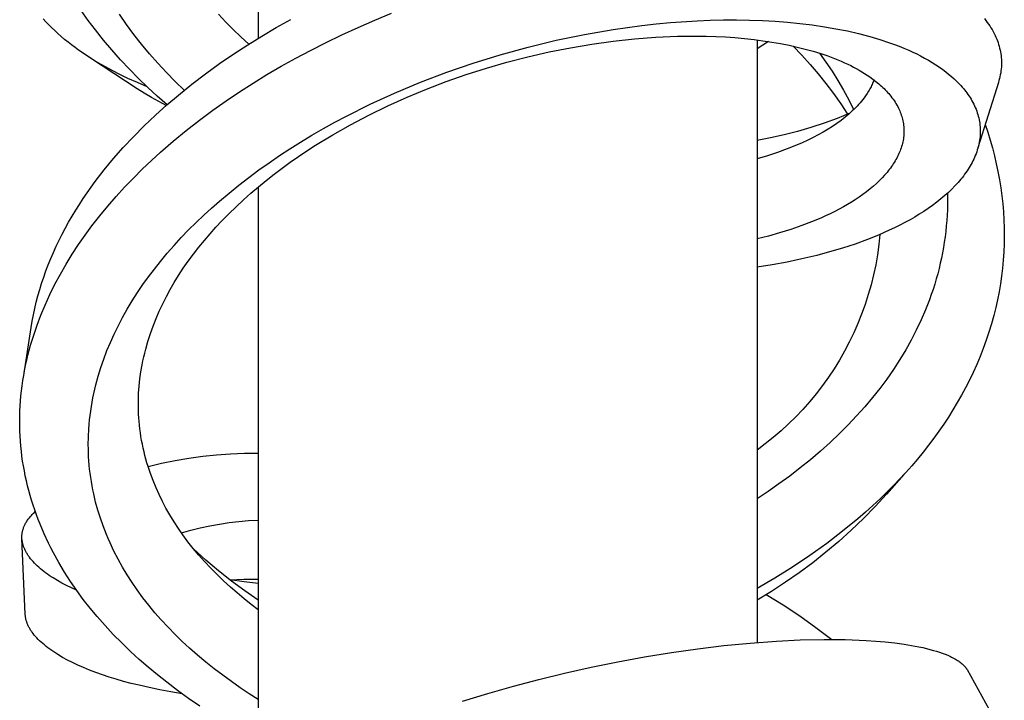
# Model space of a CAD drawing. Units: millimetres. Extents: x -377 to 213, y -569 to 650.
# Drawn here: x 112 to 142, y 568 to 588 of the extents above; entities that cross this region are included whole.
import ezdxf

# ---------------------------------------------------------------- set-up
doc = ezdxf.new("R2010")
doc.units = ezdxf.units.MM
doc.header["$MEASUREMENT"] = 0
doc.layers.add('Default', color=7, linetype='Continuous', true_color=0x000000)

msp = doc.modelspace()

# ---------------------------------------------------------------- linework, layer by layer
at = {"layer": 'Default', "color": 7, "true_color": 0xffffff}
for p, q in [((119.375, 602.759), (119.375, 587.938)), ((114.26, 588.477), (114.05, 588.772)), ((112.989, 588.431), (112.909, 588.519)), ((113.072, 588.345), (112.989, 588.431)), ((114.478, 588.189), (114.26, 588.477)), ((115.414, 588.353), (115.203, 588.661)), ((118.395, 588.427), (118.174, 588.66)), ((118.622, 588.2), (118.395, 588.427)), ((119.916, 588.257), (120.353, 588.5)), ((122.379, 588.265), (122.879, 588.482)), ((122.879, 588.482), (123.382, 588.69)), ((131.775, 588.41), (132.571, 588.465)), ((132.571, 588.465), (132.97, 588.481)), ((132.97, 588.481), (133.369, 588.491)), ((133.369, 588.491), (133.758, 588.493)), ((133.758, 588.493), (134.147, 588.487)), ((134.147, 588.487), (134.536, 588.473)), ((134.536, 588.473), (134.925, 588.452)), ((134.925, 588.452), (135.296, 588.423)), ((135.296, 588.423), (135.667, 588.386)), ((141.213, 588.528), (141.257, 588.472)), ((141.257, 588.472), (141.3, 588.415)), ((113.156, 588.26), (113.072, 588.345)), ((113.252, 588.168), (113.156, 588.26)), ((113.349, 588.078), (113.252, 588.168)), ((114.722, 587.884), (114.478, 588.189)), ((115.635, 588.053), (115.414, 588.353)), ((118.855, 587.979), (118.622, 588.2)), ((119.485, 588.004), (119.916, 588.257)), ((121.884, 588.038), (122.379, 588.265)), ((129.191, 588.055), (130.05, 588.203)), ((130.05, 588.203), (130.91, 588.322)), ((130.91, 588.322), (131.342, 588.37)), ((131.342, 588.37), (131.775, 588.41)), ((135.667, 588.386), (136.037, 588.34)), ((136.037, 588.34), (136.405, 588.286)), ((136.405, 588.286), (136.749, 588.226)), ((136.749, 588.226), (137.092, 588.157)), ((137.092, 588.157), (137.432, 588.078)), ((141.3, 588.415), (141.338, 588.362)), ((141.338, 588.362), (141.374, 588.308)), ((141.374, 588.308), (141.409, 588.254)), ((141.409, 588.254), (141.443, 588.198)), ((141.443, 588.198), (141.475, 588.142)), ((141.475, 588.142), (141.506, 588.084)), ((113.449, 587.99), (113.349, 588.078)), ((113.55, 587.905), (113.449, 587.99)), ((113.654, 587.821), (113.55, 587.905)), ((114.973, 587.586), (114.722, 587.884)), ((115.865, 587.759), (115.635, 588.053)), ((119.094, 587.764), (118.855, 587.979)), ((119.059, 587.742), (119.485, 588.004)), ((121.393, 587.801), (121.884, 588.038)), ((127.492, 587.675), (128.339, 587.879)), ((128.339, 587.879), (129.191, 588.055)), ((129.411, 587.763), (130.051, 587.851)), ((130.051, 587.851), (130.693, 587.921)), ((130.693, 587.921), (131.336, 587.97)), ((131.336, 587.97), (131.981, 587.998)), ((131.981, 587.998), (132.558, 588.004)), ((132.558, 588.004), (132.847, 588)), ((132.847, 588), (133.135, 587.991)), ((133.135, 587.991), (133.423, 587.977)), ((133.423, 587.977), (133.711, 587.957)), ((133.711, 587.957), (133.998, 587.932)), ((133.998, 587.932), (134.285, 587.9)), ((134.285, 587.9), (134.552, 587.865)), ((134.375, 587.889), (134.375, 569.767)), ((134.725, 587.84), (134.375, 587.616)), ((134.552, 587.865), (134.818, 587.825)), ((137.432, 588.078), (137.77, 587.99)), ((137.77, 587.99), (138.067, 587.902)), ((138.067, 587.902), (138.361, 587.804)), ((141.506, 588.084), (141.534, 588.026)), ((141.534, 588.026), (141.561, 587.967)), ((141.561, 587.967), (141.584, 587.914)), ((141.584, 587.914), (141.605, 587.86)), ((141.605, 587.86), (141.624, 587.806)), ((113.758, 587.739), (113.654, 587.821)), ((113.865, 587.659), (113.758, 587.739)), ((113.972, 587.581), (113.865, 587.659)), ((114.194, 587.429), (113.972, 587.581)), ((115.232, 587.294), (114.973, 587.586)), ((116.103, 587.472), (115.865, 587.759)), ((118.639, 587.469), (119.059, 587.742)), ((120.505, 587.34), (120.947, 587.574)), ((120.947, 587.574), (121.393, 587.801)), ((126.652, 587.444), (127.492, 587.675)), ((128.122, 587.526), (128.765, 587.654)), ((128.765, 587.654), (129.411, 587.763)), ((134.818, 587.825), (135.083, 587.779)), ((135.083, 587.779), (135.347, 587.726)), ((135.347, 587.726), (135.587, 587.673)), ((135.461, 587.702), (135.721, 587.431)), ((135.587, 587.673), (135.824, 587.613)), ((135.824, 587.613), (136.061, 587.548)), ((136.061, 587.548), (136.295, 587.476)), ((138.361, 587.804), (138.507, 587.752)), ((138.507, 587.752), (138.651, 587.697)), ((138.651, 587.697), (138.795, 587.639)), ((138.795, 587.639), (138.937, 587.577)), ((138.937, 587.577), (139.058, 587.523)), ((141.624, 587.806), (141.642, 587.751)), ((141.642, 587.751), (141.659, 587.696)), ((141.659, 587.696), (141.673, 587.64)), ((141.673, 587.64), (141.686, 587.584)), ((141.686, 587.584), (141.698, 587.528)), ((114.421, 587.284), (114.194, 587.429)), ((115.736, 586.418), (114.328, 587.342)), ((114.653, 587.146), (114.421, 587.284)), ((115.498, 587.01), (115.232, 587.294)), ((116.354, 587.187), (116.103, 587.472)), ((118.211, 587.176), (118.639, 587.469)), ((120.068, 587.096), (120.505, 587.34)), ((125.843, 587.193), (126.652, 587.444)), ((126.847, 587.216), (127.482, 587.38)), ((127.482, 587.38), (128.122, 587.526)), ((135.721, 587.431), (135.972, 587.153)), ((136.255, 587.489), (136.449, 587.221)), ((136.295, 587.476), (136.501, 587.406)), ((136.501, 587.406), (136.706, 587.33)), ((136.706, 587.33), (136.908, 587.247)), ((136.908, 587.247), (137.008, 587.203)), ((139.058, 587.523), (139.178, 587.465)), ((139.178, 587.465), (139.297, 587.406)), ((139.297, 587.406), (139.415, 587.343)), ((139.415, 587.343), (139.531, 587.278)), ((139.531, 587.278), (139.645, 587.21)), ((141.698, 587.528), (141.707, 587.472)), ((141.707, 587.472), (141.715, 587.417)), ((141.715, 587.417), (141.72, 587.361)), ((141.72, 587.361), (141.725, 587.304)), ((141.725, 587.304), (141.727, 587.248)), ((141.727, 587.248), (141.728, 587.192)), ((114.888, 587.015), (114.653, 587.146)), ((115.168, 586.869), (114.888, 587.015)), ((115.772, 586.732), (115.498, 587.01)), ((116.612, 586.91), (116.354, 587.187)), ((117.79, 586.872), (118.211, 587.176)), ((119.636, 586.844), (120.068, 587.096)), ((125.042, 586.916), (125.843, 587.193)), ((125.63, 586.845), (126.236, 587.039)), ((126.236, 587.039), (126.847, 587.216)), ((135.972, 587.153), (136.216, 586.867)), ((136.449, 587.221), (136.634, 586.946)), ((136.634, 586.946), (136.811, 586.665)), ((137.008, 587.203), (137.107, 587.157)), ((137.107, 587.157), (137.193, 587.115)), ((137.193, 587.115), (137.278, 587.072)), ((137.278, 587.072), (137.362, 587.027)), ((137.362, 587.027), (137.445, 586.98)), ((137.445, 586.98), (137.528, 586.932)), ((139.645, 587.21), (139.757, 587.139)), ((139.757, 587.139), (139.868, 587.065)), ((139.868, 587.065), (139.96, 587)), ((139.96, 587), (140.05, 586.932)), ((141.712, 586.959), (141.704, 586.9)), ((141.719, 587.019), (141.712, 586.959)), ((141.724, 587.079), (141.719, 587.019)), ((141.727, 587.136), (141.724, 587.079)), ((141.728, 587.192), (141.727, 587.136)), ((115.452, 586.732), (115.168, 586.869)), ((115.739, 586.603), (115.452, 586.732)), ((116.052, 586.46), (115.772, 586.732)), ((116.878, 586.639), (116.612, 586.91)), ((117.378, 586.557), (117.79, 586.872)), ((119.221, 586.589), (119.636, 586.844)), ((124.25, 586.614), (125.042, 586.916)), ((125.029, 586.634), (125.63, 586.845)), ((136.216, 586.867), (136.45, 586.574)), ((136.811, 586.665), (136.977, 586.379)), ((137.528, 586.932), (137.609, 586.882)), ((137.609, 586.882), (137.689, 586.83)), ((137.689, 586.83), (137.768, 586.776)), ((137.768, 586.776), (137.86, 586.71)), ((137.86, 586.71), (137.95, 586.641)), ((137.881, 586.651), (137.867, 586.617)), ((137.894, 586.685), (137.881, 586.651)), ((140.05, 586.932), (140.139, 586.862)), ((140.139, 586.862), (140.225, 586.789)), ((140.225, 586.789), (140.309, 586.714)), ((140.309, 586.714), (140.39, 586.636)), ((141.651, 586.665), (141.634, 586.607)), ((141.667, 586.723), (141.651, 586.665)), ((141.681, 586.782), (141.667, 586.723)), ((141.693, 586.841), (141.681, 586.782)), ((141.704, 586.9), (141.693, 586.841)), ((115.948, 586.284), (115.736, 586.418)), ((116.03, 586.481), (115.739, 586.603)), ((116.338, 586.196), (116.052, 586.46)), ((117.151, 586.376), (116.878, 586.639)), ((116.974, 586.231), (117.378, 586.557)), ((118.811, 586.326), (119.221, 586.589)), ((123.469, 586.286), (124.25, 586.614)), ((123.85, 586.165), (124.434, 586.407)), ((124.434, 586.407), (125.029, 586.634)), ((136.45, 586.574), (136.676, 586.274)), ((136.977, 586.379), (137.134, 586.087)), ((137.75, 586.379), (137.73, 586.345)), ((137.769, 586.413), (137.75, 586.379)), ((137.787, 586.447), (137.769, 586.413)), ((137.805, 586.481), (137.787, 586.447)), ((137.821, 586.515), (137.805, 586.481)), ((137.837, 586.549), (137.821, 586.515)), ((137.853, 586.583), (137.837, 586.549)), ((137.867, 586.617), (137.853, 586.583)), ((137.95, 586.641), (138.037, 586.569)), ((138.037, 586.569), (138.08, 586.532)), ((138.08, 586.532), (138.122, 586.494)), ((138.122, 586.494), (138.159, 586.459)), ((138.159, 586.459), (138.196, 586.423)), ((138.196, 586.423), (138.233, 586.386)), ((138.233, 586.386), (138.268, 586.349)), ((140.39, 586.636), (140.43, 586.595)), ((140.43, 586.595), (140.469, 586.555)), ((140.469, 586.555), (140.507, 586.513)), ((140.507, 586.513), (140.544, 586.471)), ((140.544, 586.471), (140.581, 586.428)), ((140.581, 586.428), (140.617, 586.384)), ((140.617, 586.384), (140.653, 586.339)), ((141.634, 586.607), (141.02, 584.64)), ((116.165, 586.155), (115.948, 586.284)), ((116.385, 586.034), (116.165, 586.155)), ((116.631, 585.938), (116.338, 586.196)), ((116.623, 585.931), (116.974, 586.231)), ((118.01, 585.774), (118.408, 586.055)), ((118.408, 586.055), (118.811, 586.326)), ((122.745, 585.955), (123.469, 586.286)), ((123.274, 585.906), (123.85, 586.165)), ((136.676, 586.274), (136.892, 585.968)), ((137.134, 586.087), (137.282, 585.791)), ((137.556, 586.094), (137.516, 586.044)), ((137.594, 586.144), (137.556, 586.094)), ((137.642, 586.211), (137.594, 586.144)), ((137.688, 586.278), (137.642, 586.211)), ((137.73, 586.345), (137.688, 586.278)), ((138.268, 586.349), (138.303, 586.311)), ((138.303, 586.311), (138.337, 586.272)), ((138.337, 586.272), (138.37, 586.232)), ((138.37, 586.232), (138.403, 586.192)), ((138.403, 586.192), (138.435, 586.15)), ((138.435, 586.15), (138.466, 586.107)), ((138.466, 586.107), (138.497, 586.064)), ((138.497, 586.064), (138.526, 586.019)), ((140.653, 586.339), (140.687, 586.293)), ((140.687, 586.293), (140.72, 586.247)), ((140.72, 586.247), (140.752, 586.2)), ((140.752, 586.2), (140.783, 586.152)), ((140.783, 586.152), (140.813, 586.104)), ((140.813, 586.104), (140.841, 586.055)), ((140.841, 586.055), (140.868, 586.006)), ((116.279, 585.622), (116.623, 585.931)), ((116.608, 585.919), (116.385, 586.034)), ((117.606, 585.474), (118.01, 585.774)), ((122.032, 585.6), (122.745, 585.955)), ((122.705, 585.63), (123.274, 585.906)), ((136.892, 585.968), (137.099, 585.655)), ((137.291, 585.799), (137.241, 585.751)), ((137.339, 585.848), (137.291, 585.799)), ((137.386, 585.897), (137.339, 585.848)), ((137.431, 585.946), (137.386, 585.897)), ((137.474, 585.995), (137.431, 585.946)), ((137.516, 586.044), (137.474, 585.995)), ((138.526, 586.019), (138.554, 585.974)), ((138.554, 585.974), (138.581, 585.928)), ((138.581, 585.928), (138.606, 585.882)), ((138.606, 585.882), (138.631, 585.834)), ((138.631, 585.834), (138.65, 585.794)), ((138.65, 585.794), (138.668, 585.754)), ((140.868, 586.006), (140.893, 585.956)), ((140.893, 585.956), (140.918, 585.905)), ((140.918, 585.905), (140.941, 585.853)), ((140.941, 585.853), (140.962, 585.801)), ((140.962, 585.801), (140.982, 585.749)), ((115.944, 585.303), (116.279, 585.622)), ((117.209, 585.164), (117.606, 585.474)), ((121.68, 585.413), (122.032, 585.6)), ((122.145, 585.336), (122.705, 585.63)), ((136.782, 585.528), (136.39, 585.385)), ((136.905, 585.469), (136.78, 585.378)), ((137.168, 585.685), (136.782, 585.528)), ((137.023, 585.562), (136.905, 585.469)), ((137.08, 585.609), (137.023, 585.562)), ((137.135, 585.656), (137.08, 585.609)), ((137.189, 585.703), (137.135, 585.656)), ((137.241, 585.751), (137.189, 585.703)), ((138.668, 585.754), (138.684, 585.713)), ((138.684, 585.713), (138.7, 585.672)), ((138.7, 585.672), (138.715, 585.63)), ((138.715, 585.63), (138.729, 585.588)), ((138.729, 585.588), (138.741, 585.546)), ((138.741, 585.546), (138.752, 585.503)), ((138.752, 585.503), (138.762, 585.459)), ((140.982, 585.749), (141.001, 585.696)), ((141.001, 585.696), (141.017, 585.644)), ((141.017, 585.644), (141.031, 585.592)), ((141.031, 585.592), (141.044, 585.54)), ((141.044, 585.54), (141.056, 585.487)), ((141.056, 585.487), (141.066, 585.435)), ((115.618, 584.975), (115.944, 585.303)), ((120.987, 585.022), (121.332, 585.221)), ((121.332, 585.221), (121.68, 585.413)), ((121.615, 585.036), (122.145, 585.336)), ((135.995, 585.255), (135.595, 585.138)), ((136.39, 585.385), (135.995, 585.255)), ((136.512, 585.202), (136.369, 585.117)), ((136.649, 585.289), (136.512, 585.202)), ((136.78, 585.378), (136.649, 585.289)), ((138.762, 585.459), (138.771, 585.414)), ((138.771, 585.414), (138.779, 585.369)), ((138.779, 585.369), (138.785, 585.324)), ((138.785, 585.324), (138.79, 585.279)), ((138.79, 585.279), (138.793, 585.234)), ((138.793, 585.234), (138.795, 585.188)), ((138.795, 585.188), (138.796, 585.143)), ((141.066, 585.435), (141.074, 585.381)), ((141.074, 585.381), (141.081, 585.328)), ((141.081, 585.328), (141.086, 585.274)), ((141.086, 585.274), (141.089, 585.224)), ((141.089, 585.224), (141.091, 585.173)), ((141.091, 585.173), (141.091, 585.122)), ((141.236, 585.341), (141.314, 585.109)), ((115.316, 584.653), (115.618, 584.975)), ((116.82, 584.844), (117.209, 585.164)), ((120.646, 584.816), (120.987, 585.022)), ((121.094, 584.718), (121.615, 585.036)), ((134.785, 584.945), (134.375, 584.868)), ((135.191, 585.035), (134.785, 584.945)), ((135.595, 585.138), (135.191, 585.035)), ((135.902, 584.872), (135.735, 584.795)), ((136.064, 584.952), (135.902, 584.872)), ((136.219, 585.033), (136.064, 584.952)), ((136.369, 585.117), (136.219, 585.033)), ((138.777, 584.911), (138.769, 584.866)), ((138.784, 584.957), (138.777, 584.911)), ((138.789, 585.004), (138.784, 584.957)), ((138.793, 585.05), (138.789, 585.004)), ((138.795, 585.096), (138.793, 585.05)), ((138.796, 585.143), (138.795, 585.096)), ((141.07, 584.87), (141.06, 584.811)), ((141.077, 584.92), (141.07, 584.87)), ((141.083, 584.97), (141.077, 584.92)), ((141.087, 585.021), (141.083, 584.97)), ((141.089, 585.072), (141.087, 585.021)), ((141.091, 585.122), (141.089, 585.072)), ((141.314, 585.109), (141.387, 584.876)), ((141.387, 584.876), (141.454, 584.64)), ((115.025, 584.322), (115.316, 584.653)), ((116.439, 584.514), (116.82, 584.844)), ((120.01, 584.409), (120.326, 584.616)), ((120.326, 584.616), (120.646, 584.816)), ((120.838, 584.552), (121.094, 584.718)), ((135.284, 584.609), (134.993, 584.503)), ((135.561, 584.72), (135.284, 584.609)), ((135.735, 584.795), (135.561, 584.72)), ((138.695, 584.597), (138.679, 584.553)), ((138.71, 584.641), (138.695, 584.597)), ((138.725, 584.685), (138.71, 584.641)), ((138.738, 584.73), (138.725, 584.685)), ((138.749, 584.775), (138.738, 584.73)), ((138.76, 584.82), (138.749, 584.775)), ((138.769, 584.866), (138.76, 584.82)), ((141.001, 584.578), (140.982, 584.522)), ((141.019, 584.636), (141.001, 584.578)), ((141.034, 584.694), (141.019, 584.636)), ((141.048, 584.752), (141.034, 584.694)), ((141.06, 584.811), (141.048, 584.752)), ((141.454, 584.64), (141.516, 584.403)), ((114.743, 583.982), (115.025, 584.322)), ((116.16, 584.259), (116.439, 584.514)), ((119.698, 584.196), (120.01, 584.409)), ((120.335, 584.207), (120.585, 584.382)), ((120.585, 584.382), (120.838, 584.552)), ((134.69, 584.404), (134.375, 584.312)), ((134.993, 584.503), (134.69, 584.404)), ((138.554, 584.291), (138.529, 584.247)), ((138.578, 584.335), (138.554, 584.291)), ((138.601, 584.38), (138.578, 584.335)), ((138.623, 584.425), (138.601, 584.38)), ((138.643, 584.468), (138.623, 584.425)), ((138.661, 584.51), (138.643, 584.468)), ((138.679, 584.553), (138.661, 584.51)), ((140.894, 584.304), (140.869, 584.252)), ((140.918, 584.356), (140.894, 584.304)), ((140.94, 584.409), (140.918, 584.356)), ((140.962, 584.465), (140.94, 584.409)), ((140.982, 584.522), (140.962, 584.465)), ((141.516, 584.403), (141.573, 584.165)), ((114.474, 583.633), (114.743, 583.982)), ((115.618, 583.732), (115.886, 583.998)), ((115.886, 583.998), (116.16, 584.259)), ((119.39, 583.977), (119.698, 584.196)), ((119.849, 583.847), (120.089, 584.028)), ((120.089, 584.028), (120.335, 584.207)), ((138.353, 583.989), (138.32, 583.946)), ((138.387, 584.034), (138.353, 583.989)), ((138.419, 584.078), (138.387, 584.034)), ((138.448, 584.12), (138.419, 584.078)), ((138.475, 584.162), (138.448, 584.12)), ((138.502, 584.204), (138.475, 584.162)), ((138.529, 584.247), (138.502, 584.204)), ((140.726, 584.002), (140.692, 583.949)), ((140.757, 584.05), (140.726, 584.002)), ((140.786, 584.1), (140.757, 584.05)), ((140.815, 584.15), (140.786, 584.1)), ((140.842, 584.201), (140.815, 584.15)), ((140.869, 584.252), (140.842, 584.201)), ((141.573, 584.165), (141.623, 583.926)), ((115.356, 583.459), (115.618, 583.732)), ((118.788, 583.521), (119.087, 583.753)), ((119.087, 583.753), (119.39, 583.977)), ((119.613, 583.661), (119.849, 583.847)), ((138.138, 583.738), (138.053, 583.652)), ((138.213, 583.819), (138.138, 583.738)), ((138.249, 583.861), (138.213, 583.819)), ((138.285, 583.903), (138.249, 583.861)), ((138.32, 583.946), (138.285, 583.903)), ((140.503, 583.696), (140.422, 583.6)), ((140.543, 583.745), (140.503, 583.696)), ((140.582, 583.795), (140.543, 583.745)), ((140.619, 583.846), (140.582, 583.795)), ((140.656, 583.897), (140.619, 583.846)), ((140.692, 583.949), (140.656, 583.897)), ((141.623, 583.926), (141.668, 583.685)), ((141.668, 583.685), (141.707, 583.443)), ((114.229, 583.292), (114.474, 583.633)), ((115.099, 583.179), (115.356, 583.459)), ((118.495, 583.284), (118.788, 583.521)), ((119.151, 583.276), (119.38, 583.471)), ((119.375, 583.466), (119.375, 565.48)), ((119.38, 583.471), (119.613, 583.661)), ((137.781, 583.409), (137.672, 583.322)), ((137.874, 583.487), (137.781, 583.409)), ((137.965, 583.568), (137.874, 583.487)), ((138.053, 583.652), (137.965, 583.568)), ((140.231, 583.399), (140.131, 583.303)), ((140.328, 583.498), (140.231, 583.399)), ((140.375, 583.549), (140.328, 583.498)), ((140.422, 583.6), (140.375, 583.549)), ((141.707, 583.443), (141.74, 583.203)), ((113.996, 582.942), (114.111, 583.118)), ((114.111, 583.118), (114.229, 583.292)), ((114.85, 582.892), (115.099, 583.179)), ((118.206, 583.04), (118.495, 583.284)), ((118.927, 583.076), (119.151, 583.276)), ((137.446, 583.158), (137.33, 583.081)), ((137.56, 583.239), (137.446, 583.158)), ((137.672, 583.322), (137.56, 583.239)), ((139.906, 583.107), (139.781, 583.007)), ((140.028, 583.21), (139.906, 583.107)), ((140.131, 583.303), (140.028, 583.21)), ((140.101, 583.275), (140.104, 583.111)), ((140.104, 583.111), (140.103, 582.947)), ((141.74, 583.203), (141.767, 582.962)), ((113.884, 582.765), (113.996, 582.942)), ((114.608, 582.6), (114.85, 582.892)), ((117.733, 582.616), (117.968, 582.83)), ((117.968, 582.83), (118.206, 583.04)), ((118.492, 582.662), (118.707, 582.871)), ((118.707, 582.871), (118.927, 583.076)), ((136.849, 582.799), (136.713, 582.728)), ((136.972, 582.866), (136.849, 582.799)), ((137.093, 582.935), (136.972, 582.866)), ((137.213, 583.007), (137.093, 582.935)), ((137.33, 583.081), (137.213, 583.007)), ((139.523, 582.819), (139.39, 582.73)), ((139.653, 582.911), (139.523, 582.819)), ((139.781, 583.007), (139.653, 582.911)), ((140.103, 582.947), (140.1, 582.783)), ((141.767, 582.962), (141.788, 582.721)), ((113.671, 582.403), (113.775, 582.585)), ((113.775, 582.585), (113.884, 582.765)), ((114.374, 582.3), (114.608, 582.6)), ((117.503, 582.397), (117.733, 582.616)), ((118.281, 582.447), (118.492, 582.662)), ((136.296, 582.532), (136.012, 582.414)), ((136.436, 582.595), (136.296, 582.532)), ((136.575, 582.66), (136.436, 582.595)), ((136.713, 582.728), (136.575, 582.66)), ((139.118, 582.561), (138.98, 582.482)), ((139.255, 582.644), (139.118, 582.561)), ((139.39, 582.73), (139.255, 582.644)), ((140.092, 582.619), (140.082, 582.455)), ((140.1, 582.783), (140.092, 582.619)), ((141.788, 582.721), (141.802, 582.479)), ((113.475, 582.042), (113.569, 582.219)), ((113.569, 582.219), (113.671, 582.403)), ((114.168, 582.021), (114.374, 582.3)), ((117.278, 582.172), (117.503, 582.397)), ((117.925, 582.059), (118.101, 582.255)), ((118.101, 582.255), (118.281, 582.447)), ((135.724, 582.304), (135.392, 582.19)), ((136.012, 582.414), (135.724, 582.304)), ((138.511, 582.237), (138.352, 582.162)), ((138.669, 582.315), (138.511, 582.237)), ((138.825, 582.397), (138.669, 582.315)), ((138.98, 582.482), (138.825, 582.397)), ((140.069, 582.292), (140.052, 582.128)), ((140.082, 582.455), (140.069, 582.292)), ((141.802, 582.479), (141.811, 582.237)), ((141.811, 582.237), (141.813, 581.994)), ((113.385, 581.862), (113.475, 582.042)), ((113.97, 581.736), (114.168, 582.021)), ((116.843, 581.71), (117.058, 581.944)), ((117.058, 581.944), (117.278, 582.172)), ((117.754, 581.859), (117.925, 582.059)), ((134.717, 581.991), (134.375, 581.906)), ((135.056, 582.086), (134.717, 581.991)), ((135.392, 582.19), (135.056, 582.086)), ((138.03, 582.019), (137.703, 581.888)), ((138.352, 582.162), (138.03, 582.019)), ((138.073, 582.038), (138.04, 581.731)), ((140.032, 581.965), (140.009, 581.805)), ((140.052, 582.128), (140.032, 581.965)), ((141.813, 581.994), (141.809, 581.752)), ((113.215, 581.498), (113.298, 581.681)), ((113.298, 581.681), (113.385, 581.862)), ((113.779, 581.445), (113.97, 581.736)), ((116.633, 581.471), (116.843, 581.71)), ((117.426, 581.448), (117.588, 581.656)), ((117.588, 581.656), (117.754, 581.859)), ((136.944, 581.624), (136.559, 581.51)), ((137.325, 581.75), (136.944, 581.624)), ((137.703, 581.888), (137.325, 581.75)), ((138.04, 581.731), (137.997, 581.426)), ((139.983, 581.646), (139.954, 581.486)), ((140.009, 581.805), (139.983, 581.646)), ((141.809, 581.752), (141.799, 581.51)), ((113.136, 581.314), (113.215, 581.498)), ((113.597, 581.149), (113.779, 581.445)), ((116.43, 581.227), (116.633, 581.471)), ((117.271, 581.236), (117.426, 581.448)), ((136.171, 581.406), (135.726, 581.3)), ((136.559, 581.51), (136.171, 581.406)), ((137.997, 581.426), (137.944, 581.123)), ((139.923, 581.328), (139.888, 581.17)), ((139.954, 581.486), (139.923, 581.328)), ((141.799, 581.51), (141.782, 581.269)), ((112.988, 580.94), (113.06, 581.128)), ((113.06, 581.128), (113.136, 581.314)), ((113.423, 580.847), (113.597, 581.149)), ((116.249, 580.998), (116.43, 581.227)), ((116.976, 580.8), (117.12, 581.02)), ((117.12, 581.02), (117.271, 581.236)), ((134.827, 581.124), (134.375, 581.054)), ((135.278, 581.206), (134.827, 581.124)), ((135.726, 581.3), (135.278, 581.206)), ((137.944, 581.123), (137.88, 580.822)), ((139.888, 581.17), (139.85, 581.012)), ((141.759, 581.028), (141.73, 580.788)), ((141.782, 581.269), (141.759, 581.028)), ((112.859, 580.566), (112.921, 580.751)), ((112.921, 580.751), (112.988, 580.94)), ((113.259, 580.54), (113.423, 580.847)), ((115.904, 580.529), (116.074, 580.766)), ((116.074, 580.766), (116.249, 580.998)), ((116.849, 580.593), (116.976, 580.8)), ((137.88, 580.822), (137.806, 580.523)), ((139.809, 580.856), (139.766, 580.7)), ((139.85, 581.012), (139.809, 580.856)), ((141.73, 580.788), (141.695, 580.548)), ((112.801, 580.38), (112.859, 580.566)), ((113.105, 580.228), (113.259, 580.54)), ((115.741, 580.288), (115.904, 580.529)), ((116.727, 580.382), (116.849, 580.593)), ((137.806, 580.523), (137.721, 580.227)), ((139.719, 580.542), (139.669, 580.386)), ((139.766, 580.7), (139.719, 580.542)), ((141.695, 580.548), (141.654, 580.31)), ((112.698, 580.004), (112.747, 580.192)), ((112.747, 580.192), (112.801, 580.38)), ((112.961, 579.911), (113.105, 580.228)), ((115.584, 580.042), (115.741, 580.288)), ((116.502, 579.952), (116.612, 580.169)), ((116.612, 580.169), (116.727, 580.382)), ((137.721, 580.227), (137.627, 579.934)), ((139.616, 580.23), (139.561, 580.076)), ((139.669, 580.386), (139.616, 580.23)), ((141.654, 580.31), (141.607, 580.073)), ((112.652, 579.814), (112.698, 580.004)), ((112.838, 579.614), (112.961, 579.911)), ((115.434, 579.793), (115.584, 580.042)), ((116.399, 579.732), (116.502, 579.952)), ((137.627, 579.934), (137.522, 579.644)), ((139.503, 579.922), (139.442, 579.77)), ((139.561, 580.076), (139.503, 579.922)), ((141.554, 579.837), (141.495, 579.602)), ((141.607, 580.073), (141.554, 579.837)), ((112.575, 579.431), (112.611, 579.623)), ((112.611, 579.623), (112.652, 579.814)), ((112.724, 579.314), (112.838, 579.614)), ((115.157, 579.281), (115.292, 579.539)), ((115.292, 579.539), (115.434, 579.793)), ((116.303, 579.509), (116.399, 579.732)), ((137.522, 579.644), (137.408, 579.358)), ((139.442, 579.77), (139.312, 579.468)), ((141.495, 579.602), (141.425, 579.351)), ((112.542, 579.239), (112.575, 579.431)), ((112.621, 579.011), (112.724, 579.314)), ((115.039, 579.038), (115.157, 579.281)), ((116.131, 579.054), (116.213, 579.283)), ((116.213, 579.283), (116.303, 579.509)), ((137.408, 579.358), (137.284, 579.076)), ((139.312, 579.468), (139.167, 579.161)), ((141.425, 579.351), (141.349, 579.102)), ((112.31, 577.737), (112.542, 579.239)), ((112.528, 578.704), (112.621, 579.011)), ((114.928, 578.792), (115.039, 579.038)), ((116.057, 578.823), (116.131, 579.054)), ((137.284, 579.076), (137.15, 578.799)), ((139.167, 579.161), (139.012, 578.86)), ((141.349, 579.102), (141.267, 578.855)), ((112.448, 578.403), (112.528, 578.704)), ((114.825, 578.543), (114.928, 578.792)), ((115.99, 578.59), (116.057, 578.823)), ((137.15, 578.799), (137.007, 578.527)), ((139.012, 578.86), (138.847, 578.564)), ((141.267, 578.855), (141.178, 578.61)), ((112.412, 578.252), (112.448, 578.403)), ((114.729, 578.291), (114.825, 578.543)), ((115.906, 578.236), (115.932, 578.354)), ((115.932, 578.354), (115.96, 578.472)), ((115.96, 578.472), (115.99, 578.59)), ((137.007, 578.527), (136.854, 578.259)), ((138.847, 578.564), (138.673, 578.274)), ((141.083, 578.368), (140.982, 578.128)), ((141.178, 578.61), (141.083, 578.368)), ((112.348, 577.948), (112.379, 578.1)), ((112.379, 578.1), (112.412, 578.252)), ((114.641, 578.036), (114.729, 578.291)), ((115.845, 577.905), (115.882, 578.117)), ((115.882, 578.117), (115.906, 578.236)), ((136.854, 578.259), (136.693, 577.997)), ((138.673, 578.274), (138.482, 577.979)), ((140.982, 578.128), (140.875, 577.89)), ((112.295, 577.642), (112.32, 577.795)), ((112.32, 577.795), (112.348, 577.948)), ((114.491, 577.518), (114.562, 577.778)), ((114.562, 577.778), (114.641, 578.036)), ((115.815, 577.693), (115.845, 577.905)), ((136.693, 577.997), (136.522, 577.741)), ((138.482, 577.979), (138.281, 577.69)), ((140.875, 577.89), (140.762, 577.655)), ((112.254, 577.337), (112.273, 577.488)), ((112.273, 577.488), (112.295, 577.642)), ((114.43, 577.256), (114.491, 577.518)), ((115.777, 577.265), (115.792, 577.479)), ((115.792, 577.479), (115.815, 577.693)), ((136.343, 577.49), (136.155, 577.246)), ((136.522, 577.741), (136.343, 577.49)), ((138.281, 577.69), (138.071, 577.408)), ((140.762, 577.655), (140.646, 577.428)), ((112.224, 577.033), (112.238, 577.185)), ((112.238, 577.185), (112.254, 577.337)), ((114.402, 577.124), (114.43, 577.256)), ((115.769, 577.054), (115.777, 577.265)), ((136.155, 577.246), (135.959, 577.009)), ((138.071, 577.408), (137.853, 577.132)), ((140.525, 577.203), (140.399, 576.981)), ((140.646, 577.428), (140.525, 577.203)), ((112.206, 576.729), (112.214, 576.881)), ((112.214, 576.881), (112.224, 577.033)), ((114.355, 576.859), (114.377, 576.992)), ((114.377, 576.992), (114.402, 577.124)), ((115.769, 576.842), (115.769, 577.054)), ((135.959, 577.009), (135.755, 576.778)), ((137.853, 577.132), (137.617, 576.851)), ((140.399, 576.981), (140.269, 576.762)), ((112.199, 576.425), (112.201, 576.577)), ((112.201, 576.577), (112.206, 576.729)), ((114.301, 576.459), (114.317, 576.592)), ((114.317, 576.592), (114.335, 576.726)), ((114.335, 576.726), (114.355, 576.859)), ((115.771, 576.736), (115.769, 576.842)), ((115.776, 576.63), (115.771, 576.736)), ((115.782, 576.524), (115.776, 576.63)), ((135.755, 576.778), (135.543, 576.555)), ((137.372, 576.578), (137.12, 576.311)), ((137.617, 576.851), (137.372, 576.578)), ((140.269, 576.762), (140.133, 576.546)), ((112.2, 576.272), (112.199, 576.425)), ((114.278, 576.191), (114.289, 576.325)), ((114.289, 576.325), (114.301, 576.459)), ((115.79, 576.418), (115.782, 576.524)), ((115.801, 576.303), (115.79, 576.418)), ((115.814, 576.187), (115.801, 576.303)), ((135.323, 576.339), (135.097, 576.131)), ((135.543, 576.555), (135.323, 576.339)), ((137.12, 576.311), (136.86, 576.051)), ((139.992, 576.333), (139.848, 576.123)), ((140.133, 576.546), (139.992, 576.333)), ((112.204, 576.122), (112.2, 576.272)), ((112.211, 575.972), (112.204, 576.122)), ((114.266, 575.95), (114.278, 576.191)), ((115.829, 576.072), (115.814, 576.187)), ((115.847, 575.957), (115.829, 576.072)), ((135.097, 576.131), (134.863, 575.93)), ((136.86, 576.051), (136.575, 575.78)), ((139.848, 576.123), (139.698, 575.916)), ((112.221, 575.821), (112.211, 575.972)), ((112.234, 575.671), (112.221, 575.821)), ((114.263, 575.71), (114.266, 575.95)), ((114.264, 575.59), (114.263, 575.71)), ((115.867, 575.843), (115.847, 575.957)), ((115.889, 575.728), (115.867, 575.843)), ((115.913, 575.615), (115.889, 575.728)), ((134.622, 575.738), (134.375, 575.554)), ((134.863, 575.93), (134.622, 575.738)), ((136.575, 575.78), (136.282, 575.517)), ((139.537, 575.701), (139.372, 575.491)), ((139.698, 575.916), (139.537, 575.701)), ((112.249, 575.522), (112.234, 575.671)), ((112.267, 575.372), (112.249, 575.522)), ((114.267, 575.47), (114.264, 575.59)), ((114.273, 575.349), (114.267, 575.47)), ((115.939, 575.501), (115.913, 575.615)), ((115.966, 575.391), (115.939, 575.501)), ((117.705, 575.37), (118.121, 575.413)), ((118.121, 575.413), (118.539, 575.443)), ((118.539, 575.443), (118.957, 575.459)), ((118.957, 575.459), (119.375, 575.461)), ((136.282, 575.517), (135.982, 575.261)), ((139.372, 575.491), (139.202, 575.284)), ((112.288, 575.223), (112.267, 575.372)), ((112.312, 575.075), (112.288, 575.223)), ((114.28, 575.229), (114.273, 575.349)), ((114.291, 575.104), (114.28, 575.229)), ((114.303, 574.979), (114.291, 575.104)), ((115.996, 575.281), (115.966, 575.391)), ((116.027, 575.171), (115.996, 575.281)), ((116.061, 575.063), (116.027, 575.171)), ((116.061, 575.06), (116.468, 575.158)), ((116.468, 575.158), (116.878, 575.242)), ((116.878, 575.242), (117.291, 575.313)), ((117.291, 575.313), (117.705, 575.37)), ((135.982, 575.261), (135.676, 575.014)), ((139.202, 575.284), (139.028, 575.08)), ((112.339, 574.926), (112.312, 575.075)), ((112.368, 574.777), (112.339, 574.926)), ((114.318, 574.854), (114.303, 574.979)), ((114.335, 574.73), (114.318, 574.854)), ((116.133, 574.847), (116.061, 575.063)), ((116.213, 574.633), (116.133, 574.847)), ((135.676, 575.014), (135.359, 574.769)), ((138.79, 574.814), (138.271, 574.226)), ((138.85, 574.88), (138.668, 574.683)), ((139.028, 575.08), (138.85, 574.88)), ((112.401, 574.629), (112.368, 574.777)), ((112.436, 574.482), (112.401, 574.629)), ((114.355, 574.605), (114.335, 574.73)), ((114.376, 574.481), (114.355, 574.605)), ((116.3, 574.422), (116.213, 574.633)), ((135.036, 574.533), (134.708, 574.304)), ((135.359, 574.769), (135.036, 574.533)), ((138.668, 574.683), (138.483, 574.489)), ((112.473, 574.335), (112.436, 574.482)), ((112.513, 574.189), (112.473, 574.335)), ((114.4, 574.358), (114.376, 574.481)), ((114.426, 574.235), (114.4, 574.358)), ((114.484, 573.99), (114.426, 574.235)), ((116.393, 574.215), (116.3, 574.422)), ((116.493, 574.01), (116.393, 574.215)), ((134.708, 574.304), (134.375, 574.082)), ((138.271, 574.226), (137.929, 573.854)), ((138.294, 574.299), (138.079, 574.09)), ((138.483, 574.489), (138.294, 574.299)), ((112.556, 574.044), (112.513, 574.189)), ((112.602, 573.9), (112.556, 574.044)), ((114.551, 573.748), (114.484, 573.99)), ((116.599, 573.808), (116.493, 574.01)), ((138.079, 574.09), (137.861, 573.886)), ((112.573, 573.612), (112.596, 573.635)), ((112.596, 573.635), (112.619, 573.658)), ((112.651, 573.754), (112.602, 573.9)), ((112.619, 573.658), (112.643, 573.68)), ((112.643, 573.68), (112.668, 573.703)), ((112.702, 573.608), (112.651, 573.754)), ((114.626, 573.507), (114.551, 573.748)), ((116.717, 573.601), (116.599, 573.808)), ((137.638, 573.686), (137.412, 573.49)), ((137.929, 573.854), (137.576, 573.493)), ((137.861, 573.886), (137.638, 573.686)), ((112.354, 573.304), (112.364, 573.325)), ((112.364, 573.325), (112.377, 573.35)), ((112.377, 573.35), (112.391, 573.374)), ((112.391, 573.374), (112.406, 573.398)), ((112.406, 573.398), (112.421, 573.422)), ((112.421, 573.422), (112.437, 573.447)), ((112.437, 573.447), (112.454, 573.47)), ((112.454, 573.47), (112.472, 573.494)), ((112.472, 573.494), (112.491, 573.518)), ((112.491, 573.518), (112.51, 573.542)), ((112.51, 573.542), (112.531, 573.565)), ((112.531, 573.565), (112.552, 573.588)), ((112.552, 573.588), (112.573, 573.612)), ((112.756, 573.464), (112.702, 573.608)), ((112.813, 573.321), (112.756, 573.464)), ((112.934, 573.037), (112.813, 573.321)), ((114.709, 573.27), (114.626, 573.507)), ((116.841, 573.398), (116.717, 573.601)), ((116.971, 573.199), (116.841, 573.398)), ((117.918, 573.277), (118.207, 573.329)), ((118.207, 573.329), (118.498, 573.373)), ((118.498, 573.373), (118.789, 573.407)), ((118.789, 573.407), (119.082, 573.432)), ((119.082, 573.432), (119.375, 573.447)), ((137.412, 573.49), (136.95, 573.11)), ((137.576, 573.493), (137.211, 573.143)), ((112.268, 573.005), (112.271, 573.026)), ((112.271, 573.026), (112.273, 573.048)), ((112.273, 573.048), (112.277, 573.07)), ((112.277, 573.07), (112.281, 573.091)), ((112.281, 573.091), (112.285, 573.113)), ((112.285, 573.113), (112.291, 573.134)), ((112.291, 573.134), (112.296, 573.156)), ((112.296, 573.156), (112.303, 573.177)), ((112.303, 573.177), (112.31, 573.199)), ((112.31, 573.199), (112.317, 573.22)), ((112.317, 573.22), (112.325, 573.241)), ((112.325, 573.241), (112.334, 573.262)), ((112.334, 573.262), (112.344, 573.283)), ((112.344, 573.283), (112.354, 573.304)), ((113.064, 572.758), (112.934, 573.037)), ((114.758, 573.142), (114.709, 573.27)), ((114.809, 573.015), (114.758, 573.142)), ((117.106, 573.004), (116.971, 573.199)), ((117.063, 573.065), (117.346, 573.144)), ((117.346, 573.144), (117.631, 573.215)), ((117.631, 573.215), (117.918, 573.277)), ((136.95, 573.11), (136.475, 572.746)), ((137.211, 573.143), (136.836, 572.805)), ((112.266, 572.961), (112.267, 572.983)), ((112.266, 572.94), (112.266, 572.961)), ((112.266, 572.918), (112.266, 572.94)), ((112.267, 572.896), (112.266, 572.918)), ((112.267, 572.983), (112.268, 573.005)), ((112.367, 570.618), (112.267, 572.896)), ((112.268, 572.875), (112.267, 572.896)), ((112.27, 572.853), (112.268, 572.875)), ((112.273, 572.831), (112.27, 572.853)), ((112.276, 572.809), (112.273, 572.831)), ((112.28, 572.788), (112.276, 572.809)), ((112.284, 572.766), (112.28, 572.788)), ((112.289, 572.744), (112.284, 572.766)), ((112.295, 572.722), (112.289, 572.744)), ((113.138, 572.609), (113.064, 572.758)), ((114.861, 572.889), (114.809, 573.015)), ((114.917, 572.764), (114.861, 572.889)), ((115.033, 572.517), (114.917, 572.764)), ((117.26, 572.796), (117.106, 573.004)), ((117.421, 572.592), (117.26, 572.796)), ((136.475, 572.746), (135.967, 572.382)), ((136.836, 572.805), (136.45, 572.479)), ((112.301, 572.7), (112.295, 572.722)), ((112.308, 572.679), (112.301, 572.7)), ((112.315, 572.657), (112.308, 572.679)), ((112.323, 572.635), (112.315, 572.657)), ((112.331, 572.613), (112.323, 572.635)), ((112.34, 572.591), (112.331, 572.613)), ((112.35, 572.569), (112.34, 572.591)), ((112.36, 572.547), (112.35, 572.569)), ((112.371, 572.526), (112.36, 572.547)), ((112.382, 572.504), (112.371, 572.526)), ((112.394, 572.482), (112.382, 572.504)), ((112.407, 572.46), (112.394, 572.482)), ((112.42, 572.438), (112.407, 572.46)), ((112.433, 572.416), (112.42, 572.438)), ((113.214, 572.461), (113.138, 572.609)), ((113.375, 572.17), (113.214, 572.461)), ((115.158, 572.274), (115.033, 572.517)), ((117.587, 572.394), (117.421, 572.592)), ((117.802, 572.241), (117.435, 572.574)), ((136.45, 572.479), (136.054, 572.166)), ((112.447, 572.395), (112.433, 572.416)), ((112.462, 572.373), (112.447, 572.395)), ((112.477, 572.351), (112.462, 572.373)), ((112.493, 572.329), (112.477, 572.351)), ((112.527, 572.286), (112.493, 572.329)), ((112.563, 572.242), (112.527, 572.286)), ((112.601, 572.199), (112.563, 572.242)), ((112.641, 572.156), (112.601, 572.199)), ((112.683, 572.113), (112.641, 572.156)), ((113.545, 571.884), (113.375, 572.17)), ((115.291, 572.035), (115.158, 572.274)), ((117.759, 572.2), (117.587, 572.394)), ((117.945, 572.001), (117.759, 572.2)), ((118.179, 571.92), (117.802, 572.241)), ((135.967, 572.382), (135.447, 572.034)), ((136.054, 572.166), (135.648, 571.865)), ((112.728, 572.07), (112.683, 572.113)), ((112.775, 572.027), (112.728, 572.07)), ((112.824, 571.984), (112.775, 572.027)), ((112.875, 571.942), (112.824, 571.984)), ((112.925, 571.902), (112.875, 571.942)), ((112.978, 571.862), (112.925, 571.902)), ((113.032, 571.823), (112.978, 571.862)), ((113.725, 571.604), (113.545, 571.884)), ((115.432, 571.801), (115.291, 572.035)), ((118.137, 571.806), (117.945, 572.001)), ((118.568, 571.613), (118.179, 571.92)), ((135.447, 572.034), (134.916, 571.704)), ((135.648, 571.865), (135.232, 571.577)), ((113.088, 571.784), (113.032, 571.823)), ((113.146, 571.745), (113.088, 571.784)), ((113.206, 571.706), (113.146, 571.745)), ((113.332, 571.629), (113.206, 571.706)), ((113.466, 571.554), (113.332, 571.629)), ((113.607, 571.479), (113.466, 571.554)), ((113.914, 571.33), (113.725, 571.604)), ((115.579, 571.571), (115.432, 571.801)), ((115.734, 571.345), (115.579, 571.571)), ((118.333, 571.617), (118.137, 571.806)), ((118.535, 571.433), (118.333, 571.617)), ((118.515, 571.654), (118.945, 571.669)), ((118.948, 571.591), (118.521, 571.649)), ((118.966, 571.319), (118.568, 571.613)), ((118.945, 571.669), (119.375, 571.674)), ((119.375, 571.545), (118.948, 571.591)), ((134.916, 571.704), (134.375, 571.389)), ((135.232, 571.577), (134.808, 571.303)), ((113.755, 571.406), (113.607, 571.479)), ((113.911, 571.335), (113.755, 571.406)), ((114.112, 571.062), (113.914, 571.33)), ((115.905, 571.112), (115.734, 571.345)), ((118.739, 571.255), (118.535, 571.433)), ((118.947, 571.081), (118.739, 571.255)), ((119.375, 571.039), (118.966, 571.319)), ((134.808, 571.303), (134.375, 571.043)), ((114.317, 570.8), (114.112, 571.062)), ((116.083, 570.884), (115.905, 571.112)), ((119.16, 570.912), (118.947, 571.081)), ((134.653, 571.21), (135.16, 570.894)), ((114.53, 570.544), (114.317, 570.8)), ((116.267, 570.662), (116.083, 570.884)), ((116.457, 570.445), (116.267, 570.662)), ((119.375, 570.747), (119.16, 570.912)), ((135.16, 570.894), (135.659, 570.563)), ((112.368, 570.601), (112.367, 570.618)), ((112.369, 570.583), (112.368, 570.601)), ((112.371, 570.566), (112.369, 570.583)), ((112.373, 570.548), (112.371, 570.566)), ((112.375, 570.531), (112.373, 570.548)), ((112.378, 570.513), (112.375, 570.531)), ((112.382, 570.495), (112.378, 570.513)), ((112.385, 570.478), (112.382, 570.495)), ((112.389, 570.46), (112.385, 570.478)), ((112.394, 570.442), (112.389, 570.46)), ((112.399, 570.425), (112.394, 570.442)), ((112.404, 570.407), (112.399, 570.425)), ((112.41, 570.389), (112.404, 570.407)), ((112.416, 570.372), (112.41, 570.389)), ((112.422, 570.354), (112.416, 570.372)), ((114.769, 570.273), (114.53, 570.544)), ((116.661, 570.224), (116.457, 570.445)), ((135.659, 570.563), (136.148, 570.217)), ((112.429, 570.336), (112.422, 570.354)), ((112.438, 570.315), (112.429, 570.336)), ((112.447, 570.293), (112.438, 570.315)), ((112.457, 570.271), (112.447, 570.293)), ((112.468, 570.25), (112.457, 570.271)), ((112.479, 570.228), (112.468, 570.25)), ((112.491, 570.206), (112.479, 570.228)), ((112.503, 570.185), (112.491, 570.206)), ((112.516, 570.163), (112.503, 570.185)), ((112.529, 570.141), (112.516, 570.163)), ((112.543, 570.12), (112.529, 570.141)), ((112.558, 570.098), (112.543, 570.12)), ((112.573, 570.077), (112.558, 570.098)), ((112.605, 570.033), (112.573, 570.077)), ((115.015, 570.008), (114.769, 570.273)), ((116.872, 570.01), (116.661, 570.224)), ((136.148, 570.217), (136.627, 569.858)), ((112.639, 569.99), (112.605, 570.033)), ((112.675, 569.947), (112.639, 569.99)), ((112.714, 569.904), (112.675, 569.947)), ((112.755, 569.861), (112.714, 569.904)), ((112.798, 569.818), (112.755, 569.861)), ((112.843, 569.776), (112.798, 569.818)), ((112.891, 569.733), (112.843, 569.776)), ((115.269, 569.751), (115.015, 570.008)), ((117.087, 569.8), (116.872, 570.01)), ((117.308, 569.596), (117.087, 569.8)), ((134.169, 569.75), (134.961, 569.808)), ((134.961, 569.808), (135.678, 569.843)), ((135.678, 569.843), (136.396, 569.858)), ((136.396, 569.858), (137.028, 569.853)), ((137.028, 569.853), (137.659, 569.827)), ((137.659, 569.827), (137.945, 569.808)), ((137.945, 569.808), (138.231, 569.783)), ((138.231, 569.783), (138.517, 569.752)), ((112.941, 569.691), (112.891, 569.733)), ((112.993, 569.648), (112.941, 569.691)), ((113.047, 569.606), (112.993, 569.648)), ((113.104, 569.565), (113.047, 569.606)), ((113.162, 569.523), (113.104, 569.565)), ((113.223, 569.482), (113.162, 569.523)), ((113.286, 569.441), (113.223, 569.482)), ((115.53, 569.5), (115.269, 569.751)), ((115.795, 569.258), (115.53, 569.5)), ((117.55, 569.383), (117.308, 569.596)), ((131.805, 569.463), (132.591, 569.576)), ((132.591, 569.576), (133.379, 569.672)), ((133.379, 569.672), (134.169, 569.75)), ((138.517, 569.752), (138.801, 569.714)), ((138.801, 569.714), (139.025, 569.678)), ((139.025, 569.678), (139.247, 569.635)), ((139.247, 569.635), (139.358, 569.612)), ((139.358, 569.612), (139.468, 569.586)), ((139.468, 569.586), (139.577, 569.558)), ((139.577, 569.558), (139.687, 569.528)), ((139.687, 569.528), (139.774, 569.502)), ((139.774, 569.502), (139.86, 569.474)), ((139.86, 569.474), (139.946, 569.444)), ((113.351, 569.4), (113.286, 569.441)), ((113.488, 569.319), (113.351, 569.4)), ((113.633, 569.239), (113.488, 569.319)), ((113.788, 569.161), (113.633, 569.239)), ((116.066, 569.023), (115.795, 569.258)), ((117.798, 569.176), (117.55, 569.383)), ((118.05, 568.974), (117.798, 569.176)), ((129.388, 569.019), (130.19, 569.182)), ((130.19, 569.182), (130.996, 569.331)), ((130.996, 569.331), (131.805, 569.463)), ((139.946, 569.444), (140.032, 569.413)), ((140.032, 569.413), (140.111, 569.38)), ((140.111, 569.38), (140.151, 569.363)), ((140.151, 569.363), (140.19, 569.345)), ((140.19, 569.345), (140.229, 569.326)), ((140.229, 569.326), (140.268, 569.306)), ((140.268, 569.306), (140.306, 569.286)), ((140.306, 569.286), (140.343, 569.265)), ((140.343, 569.265), (140.373, 569.247)), ((140.373, 569.247), (140.403, 569.229)), ((140.403, 569.229), (140.431, 569.21)), ((140.431, 569.21), (140.46, 569.191)), ((140.46, 569.191), (140.488, 569.17)), ((113.95, 569.085), (113.788, 569.161)), ((114.121, 569.009), (113.95, 569.085)), ((114.302, 568.936), (114.121, 569.009)), ((114.49, 568.864), (114.302, 568.936)), ((116.342, 568.793), (116.066, 569.023)), ((118.307, 568.779), (118.05, 568.974)), ((128.588, 568.839), (129.388, 569.019)), ((140.488, 569.17), (140.515, 569.149)), ((140.515, 569.149), (140.541, 569.127)), ((140.541, 569.127), (140.554, 569.115)), ((140.554, 569.115), (140.567, 569.104)), ((140.567, 569.104), (140.585, 569.087)), ((140.585, 569.087), (140.602, 569.069)), ((140.602, 569.069), (140.619, 569.051)), ((140.619, 569.051), (140.627, 569.041)), ((140.627, 569.041), (140.635, 569.032)), ((140.635, 569.032), (140.643, 569.022)), ((140.643, 569.022), (140.65, 569.012)), ((140.65, 569.012), (140.658, 569.002)), ((140.658, 569.002), (140.665, 568.992)), ((140.665, 568.992), (140.672, 568.982)), ((140.672, 568.982), (140.678, 568.971)), ((140.678, 568.971), (140.685, 568.961)), ((140.685, 568.961), (140.691, 568.95)), ((140.691, 568.95), (141.767, 567.021)), ((114.687, 568.794), (114.49, 568.864)), ((114.892, 568.726), (114.687, 568.794)), ((115.105, 568.661), (114.892, 568.726)), ((115.326, 568.597), (115.105, 568.661)), ((115.554, 568.536), (115.326, 568.597)), ((116.623, 568.57), (116.342, 568.793)), ((118.569, 568.589), (118.307, 568.779)), ((118.834, 568.405), (118.569, 568.589)), ((127.047, 568.449), (127.816, 568.651)), ((127.816, 568.651), (128.588, 568.839)), ((115.79, 568.478), (115.554, 568.536)), ((116.097, 568.408), (115.79, 568.478)), ((116.415, 568.342), (116.097, 568.408)), ((116.745, 568.281), (116.415, 568.342)), ((116.949, 568.323), (116.623, 568.57)), ((117.281, 568.084), (116.949, 568.323)), ((119.103, 568.226), (118.834, 568.405)), ((126.282, 568.233), (127.047, 568.449)), ((117.085, 568.225), (116.745, 568.281)), ((117.619, 567.853), (117.281, 568.084)), ((119.375, 568.052), (119.103, 568.226)), ((125.521, 568.002), (126.282, 568.233))]:
    msp.add_line(p, q, dxfattribs=at)

doc.saveas('drawing.dxf')
